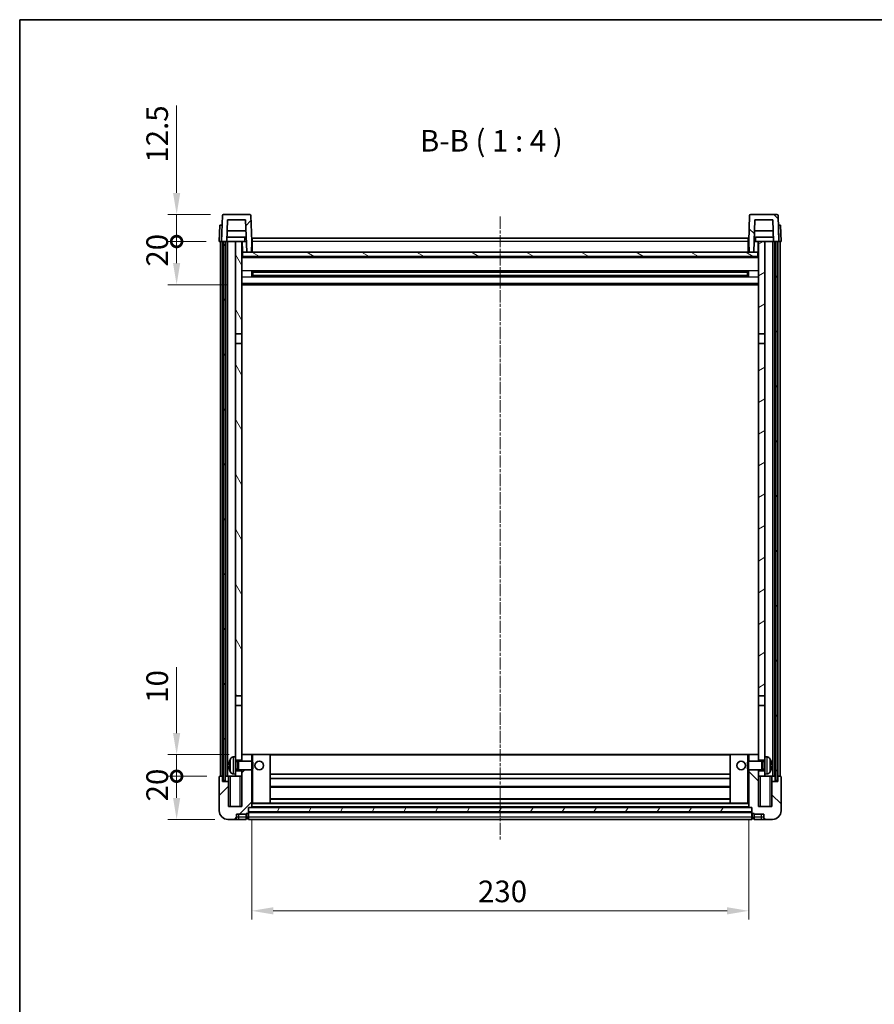
# Model space of a CAD drawing. Units: millimetres. Extents: x -9 to 8272, y -39 to 1085.
# Drawn here: x 1174 to 1569, y 629 to 1085 of the extents above; entities that cross this region are included whole.
import ezdxf

# ---------------------------------------------------------------- set-up
doc = ezdxf.new("R2010")
doc.units = ezdxf.units.MM
doc.linetypes.add('CHAIN', pattern=[0.3543, 0.2362, -0.0295, 0.0591, -0.0295])
for name, color, linetype, lineweight in [('Border (ISO)', 7, 'Continuous', 35), ('Dimension (ISO)', 7, 'Continuous', 18), ('Dimension (ISO) @ 1', 7, 'Continuous', 18), ('Symbol (ISO)', 7, 'Continuous', 18), ('Visible (ISO)', 7, 'Continuous', 35), ('Visible Narrow (ISO)', 7, 'Continuous', 25)]:
    doc.layers.add(name, color=color, linetype=linetype, lineweight=lineweight)
doc.layers.add('Centerline (ISO)', color=7, linetype='Continuous', lineweight=18, true_color=0x80ffff)
doc.layers.add('Hatch (ISO)', color=1, linetype='Continuous', lineweight=18, true_color=0xff0000)
doc.styles.add('Note Text (TK)', font='MS PGothic.ttf')
doc.dimstyles.new('Default - Method 1b (TK)', dxfattribs={"dimscale": 3, "dimtxt": 2.5, "dimasz": 2.5, "dimexe": 1, "dimexo": 1.5, "dimgap": 1, "dimtad": 1, "dimtoh": 1, "dimrnd": 1e-08, "dimdsep": 46, "dimtxsty": 'Note Text (TK)', "dimcen": 0.09, "dimdle": 5, "dimclrd": 100, "dimclre": 100, "dimclrt": 7, "dimadec": 1, "dimazin": 1, "dimtfac": 1, "dimtmove": 0, "dimatfit": 3, "dimfxl": 0, "dimtolj": 1, "dimlwd": -1, "dimlwe": -1, "dimarcsym": 0})
pattern_1 = [(45, (1115.785, -71.417), (-8.98026, 8.98026), [])]
pattern_2 = [(135.0002, (1115.785, -71.417), (-8.98022, -8.98029), [])]
pattern_3 = [(60, (1115.785, -71.417), (-10.99852, 6.35), [])]

# ---------------------------------------------------------------- blocks, each defined once
blk = doc.blocks.new('図面枠 tk図枠')
at = {"layer": 'Border (ISO)'}
for q in [(405.5, 289), (14.5, 8)]:
    blk.add_line((14.5, 289), q, dxfattribs=at)
blk = doc.blocks.new('_DotSmall')
at = {"color": 0, "linetype": 'ByBlock', "const_width": 0.5}
blk.add_lwpolyline([(-0.0625, 0, 1), (0.0625, 0, 1)], format="xyb", close=True, dxfattribs=at)
blk = doc.blocks.new('*D95')
at = {"layer": 'Defpoints', "color": 0, "transparency": 16777216}
for p in [(1246.41, 734.41), (1266.41, 734.41), (1270.16, 714.41)]:
    blk.add_point(p, dxfattribs=at)
at = {"layer": 'Dimension (ISO)', "color": 100, "transparency": 16777216}
for p, q in [((1260.41, 734.41), (1242.41, 734.41)), ((1246.41, 724.41), (1246.41, 734.41)), ((1264.16, 714.41), (1242.41, 714.41))]:
    blk.add_line(p, q, dxfattribs=at)
blk.add_solid([(1244.75, 724.41), (1248.08, 724.41), (1246.41, 714.41)], dxfattribs=at)
at = {"layer": 'Dimension (ISO)', "color": 100, "transparency": 16777216, "xscale": 10, "yscale": 10, "zscale": 10, "rotation": 90}
blk.add_blockref('_DotSmall', (1246.41, 734.41), dxfattribs=at)
at = {"layer": 'Dimension (ISO)', "color": 7, "transparency": 16777216, "insert": (1237.41, 722.77), "char_height": 10, "attachment_point": 4, "rotation": 90, "style": 'Note Text (TK)'}
blk.add_mtext('\\A1;20', dxfattribs=at)
blk = doc.blocks.new('*D96')
at = {"layer": 'Defpoints', "color": 0, "transparency": 16777216}
for p in [(1246.41, 744.41), (1276.66, 744.41), (1266.41, 734.41)]:
    blk.add_point(p, dxfattribs=at)
at = {"layer": 'Dimension (ISO)', "color": 100, "transparency": 16777216}
for p, q in [((1246.41, 754.41), (1246.41, 784.91)), ((1270.66, 744.41), (1242.41, 744.41)), ((1246.41, 734.41), (1246.41, 744.41)), ((1260.41, 734.41), (1242.41, 734.41)), ((1246.41, 734.41), (1246.41, 724.41))]:
    blk.add_line(p, q, dxfattribs=at)
blk.add_solid([(1244.75, 754.41), (1248.08, 754.41), (1246.41, 744.41)], dxfattribs=at)
at = {"layer": 'Dimension (ISO)', "color": 100, "transparency": 16777216, "xscale": 10, "yscale": 10, "zscale": 10, "rotation": 90}
blk.add_blockref('_DotSmall', (1246.41, 734.41), dxfattribs=at)
at = {"layer": 'Dimension (ISO)', "color": 7, "transparency": 16777216, "insert": (1237.41, 768.41), "char_height": 10, "attachment_point": 4, "rotation": 90, "style": 'Note Text (TK)'}
blk.add_mtext('\\A1;10', dxfattribs=at)
blk = doc.blocks.new('*D97')
at = {"layer": 'Defpoints', "color": 0, "transparency": 16777216}
for p in [(1246.41, 981.91), (1266.16, 981.91), (1275.66, 961.91)]:
    blk.add_point(p, dxfattribs=at)
at = {"layer": 'Dimension (ISO)', "color": 100, "transparency": 16777216}
for p, q in [((1260.16, 981.91), (1242.41, 981.91)), ((1246.41, 971.91), (1246.41, 981.91)), ((1269.66, 961.91), (1242.41, 961.91))]:
    blk.add_line(p, q, dxfattribs=at)
blk.add_solid([(1244.75, 971.91), (1248.08, 971.91), (1246.41, 961.91)], dxfattribs=at)
at = {"layer": 'Dimension (ISO)', "color": 100, "transparency": 16777216, "xscale": 10, "yscale": 10, "zscale": 10, "rotation": 90}
blk.add_blockref('_DotSmall', (1246.41, 981.91), dxfattribs=at)
at = {"layer": 'Dimension (ISO)', "color": 7, "transparency": 16777216, "insert": (1237.41, 970.27), "char_height": 10, "attachment_point": 4, "rotation": 90, "style": 'Note Text (TK)'}
blk.add_mtext('\\A1;20', dxfattribs=at)
blk = doc.blocks.new('*D98')
at = {"layer": 'Defpoints', "color": 0, "transparency": 16777216}
for p in [(1246.41, 994.41), (1268.08, 994.41), (1266.16, 981.91)]:
    blk.add_point(p, dxfattribs=at)
at = {"layer": 'Dimension (ISO)', "color": 100, "transparency": 16777216}
for p, q in [((1246.41, 1004.41), (1246.41, 1044.91)), ((1262.08, 994.41), (1242.41, 994.41)), ((1246.41, 981.91), (1246.41, 994.41)), ((1260.16, 981.91), (1242.41, 981.91)), ((1246.41, 981.91), (1246.41, 971.91))]:
    blk.add_line(p, q, dxfattribs=at)
blk.add_solid([(1244.75, 1004.41), (1248.08, 1004.41), (1246.41, 994.41)], dxfattribs=at)
at = {"layer": 'Dimension (ISO)', "color": 100, "transparency": 16777216, "xscale": 10, "yscale": 10, "zscale": 10, "rotation": 90}
blk.add_blockref('_DotSmall', (1246.41, 981.91), dxfattribs=at)
at = {"layer": 'Dimension (ISO)', "color": 7, "transparency": 16777216, "insert": (1237.41, 1018.41), "char_height": 10, "attachment_point": 4, "rotation": 90, "style": 'Note Text (TK)'}
blk.add_mtext('\\A1;12.5', dxfattribs=at)
blk = doc.blocks.new('*D100')
at = {"layer": 'Defpoints', "color": 0, "transparency": 16777216}
for p in [(1281.16, 720.11), (1511.16, 720.11), (1511.16, 672.11)]:
    blk.add_point(p, dxfattribs=at)
at = {"layer": 'Dimension (ISO)', "color": 100, "transparency": 16777216}
for p, q in [((1281.16, 714.11), (1281.16, 668.11)), ((1511.16, 714.11), (1511.16, 668.11)), ((1291.16, 672.11), (1501.16, 672.11))]:
    blk.add_line(p, q, dxfattribs=at)
for points in [[(1291.16, 673.78), (1291.16, 670.45), (1281.16, 672.11)], [(1501.16, 673.78), (1501.16, 670.45), (1511.16, 672.11)]]:
    blk.add_solid(points, dxfattribs=at)
at = {"layer": 'Dimension (ISO)', "color": 7, "transparency": 16777216, "insert": (1385.88, 681.11), "char_height": 10, "attachment_point": 4, "style": 'Note Text (TK)'}
blk.add_mtext('\\A1;230', dxfattribs=at)

msp = doc.modelspace()

# ---------------------------------------------------------------- hatches: boundary and pattern name
at = {"layer": 'Hatch (ISO)'}
h = msp.add_hatch(dxfattribs=at)
h.set_pattern_fill('ANSI31', color=256, scale=101.6, style=0)
h.set_pattern_definition(pattern_1)
edge = h.paths.add_edge_path()
edge.add_line((1267.1648, 981.9138), (1267.9148, 981.9138))
edge.add_line((1267.9148, 981.9138), (1268.9148, 981.9138))
edge.add_line((1268.9148, 981.9138), (1269.6663, 981.9138))
edge.add_line((1269.6663, 981.9138), (1270.0155, 991.9138))
edge.add_line((1270.0155, 991.9138), (1278.314, 991.9138))
edge.add_line((1278.314, 991.9138), (1278.8378, 976.9138))
edge.add_line((1278.8378, 976.9138), (1280.9902, 976.9138))
edge.add_line((1280.9902, 976.9138), (1281.1648, 981.9138))
edge.add_line((1281.1648, 981.9138), (1280.7451, 993.9312))
edge.add_ellipse((1280.2454, 993.9138), major_axis=(0.4997, 0.0174), ratio=1, start_angle=0, end_angle=88)
edge.add_line((1280.2454, 994.4138), (1268.0841, 994.4138))
edge.add_ellipse((1268.0841, 993.9138), major_axis=(0, 0.5), ratio=1, start_angle=0, end_angle=88)
edge.add_line((1267.5844, 993.9312), (1267.1648, 981.9138))
h = msp.add_hatch(dxfattribs=at)
h.set_pattern_fill('ANSI31', color=256, scale=101.6, angle=90.00021, style=0)
h.set_pattern_definition(pattern_2)
edge = h.paths.add_edge_path()
edge.add_line((1522.6632, 981.9138), (1523.4148, 981.9138))
edge.add_line((1523.4148, 981.9138), (1524.4148, 981.9138))
edge.add_line((1524.4148, 981.9138), (1525.1648, 981.9138))
edge.add_line((1525.1648, 981.9138), (1524.7451, 993.9312))
edge.add_ellipse((1524.2454, 993.9138), major_axis=(0.4997, 0.0174), ratio=1, start_angle=0, end_angle=88)
edge.add_line((1524.2454, 994.4138), (1512.0841, 994.4138))
edge.add_ellipse((1512.0841, 993.9138), major_axis=(0, 0.5), ratio=1, start_angle=0, end_angle=88)
edge.add_line((1511.5844, 993.9312), (1511.1648, 981.9138))
edge.add_line((1511.1648, 981.9138), (1511.3394, 976.9138))
edge.add_line((1511.3394, 976.9138), (1513.4917, 976.9138))
edge.add_line((1513.4917, 976.9138), (1514.0155, 991.9138))
edge.add_line((1514.0155, 991.9138), (1522.314, 991.9138))
edge.add_line((1522.314, 991.9138), (1522.6632, 981.9138))
h = msp.add_hatch(dxfattribs=at)
h.set_pattern_fill('ANSI31', color=256, scale=101.6, angle=14.999978, style=0)
h.set_pattern_definition(pattern_3)
h.paths.add_polyline_path([(1523.4148, 981.9138), (1523.4148, 732.4138), (1524.4148, 732.4138), (1524.4148, 981.9138)])
h.paths.add_polyline_path([(1267.9148, 981.9138), (1267.9148, 732.4138), (1268.9148, 732.4138), (1268.9148, 981.9138)])
h = msp.add_hatch(dxfattribs=at)
h.set_pattern_fill('ANSI31', color=256, scale=101.6, angle=75.000175, style=0)
h.set_pattern_definition([(120.0002, (1115.785, -71.417), (-10.9985, -6.35003), [])])
h.paths.add_polyline_path([(1273.6648, 939.1638), (1276.6648, 939.1638), (1276.6648, 981.9138), (1273.6648, 981.9138)])
h.paths.add_polyline_path([(1273.6648, 771.6638), (1276.6648, 771.6638), (1276.6648, 934.6638), (1273.6648, 934.6638)])
h = msp.add_hatch(dxfattribs=at)
h.set_pattern_fill('ANSI31', color=256, scale=101.6, angle=-14.999978, style=0)
h.set_pattern_definition([(30, (1115.785, -71.417), (-6.35, 10.99852), [])])
h.paths.add_polyline_path([(1515.6648, 939.1638), (1518.6648, 939.1638), (1518.6648, 981.9138), (1515.6648, 981.9138)])
h.paths.add_polyline_path([(1515.6648, 771.6638), (1518.6648, 771.6638), (1518.6648, 934.6638), (1515.6648, 934.6638)])
h = msp.add_hatch(dxfattribs=at)
h.set_pattern_fill('ANSI31', color=256, scale=101.6, angle=105.000246, style=0)
h.set_pattern_definition([(150.0002, (1115.785, -71.417), (-6.34995, -10.99855), [])])
h.paths.add_polyline_path([(1276.9148, 976.9138), (1276.9148, 974.9138), (1515.4148, 974.9138), (1515.4148, 976.9138), (1513.4917, 976.9138), (1511.3394, 976.9138), (1280.9902, 976.9138), (1278.8378, 976.9138)])
h = msp.add_hatch(dxfattribs=at)
h.set_pattern_fill('ANSI31', color=256, scale=101.6, style=0)
h.set_pattern_definition(pattern_1)
edge = h.paths.add_edge_path()
edge.add_line((1276.6648, 737.4138), (1276.6648, 736.9138))
edge.add_line((1276.6648, 736.9138), (1276.6648, 734.4138))
edge.add_line((1276.6648, 734.4138), (1276.6648, 720.4138))
edge.add_line((1276.6648, 720.4138), (1270.4148, 720.4138))
edge.add_line((1270.4148, 720.4138), (1270.4148, 731.9138))
edge.add_line((1270.4148, 731.9138), (1267.6648, 731.9138))
edge.add_line((1267.6648, 731.9138), (1267.6648, 734.4138))
edge.add_line((1267.6648, 734.4138), (1266.4148, 734.4138))
edge.add_ellipse((1266.4148, 734.1638), major_axis=(0, 0.25), ratio=1, start_angle=0, end_angle=90)
edge.add_line((1266.1648, 734.1638), (1266.1648, 718.4138))
edge.add_ellipse((1270.1648, 718.4138), major_axis=(-4, 0), ratio=1, start_angle=0, end_angle=90)
edge.add_line((1270.1648, 714.4138), (1273.1648, 714.4138))
edge.add_ellipse((1273.1648, 715.4138), major_axis=(0, -1), ratio=1, start_angle=0, end_angle=90)
edge.add_line((1274.1648, 715.4138), (1274.1648, 716.9138))
edge.add_line((1274.1648, 716.9138), (1278.6648, 716.9138))
edge.add_line((1278.6648, 716.9138), (1278.6648, 717.2138))
edge.add_line((1278.6648, 717.2138), (1279.4148, 717.2138))
edge.add_ellipse((1279.4148, 717.4638), major_axis=(0, -0.25), ratio=1, start_angle=0, end_angle=90)
edge.add_line((1279.6648, 717.4638), (1279.6648, 717.9138))
edge.add_line((1279.6648, 717.9138), (1279.6648, 719.9138))
edge.add_line((1279.6648, 719.9138), (1279.6648, 720.0138))
edge.add_line((1279.6648, 720.0138), (1281.0648, 720.0138))
edge.add_ellipse((1281.0648, 720.1138), major_axis=(0, -0.1), ratio=1, start_angle=0, end_angle=90)
edge.add_line((1281.1648, 720.1138), (1281.1648, 737.4138))
edge.add_line((1281.1648, 737.4138), (1276.6648, 737.4138))
h.paths.add_polyline_path([(1281.1648, 741.4138), (1281.1648, 744.4138), (1276.6648, 744.4138), (1276.6648, 741.9138), (1276.6648, 741.4138)])
h = msp.add_hatch(dxfattribs=at)
h.set_pattern_fill('ANSI31', color=256, scale=101.6, angle=90.00021, style=0)
h.set_pattern_definition(pattern_2)
edge = h.paths.add_edge_path()
edge.add_line((1511.1648, 737.4138), (1511.1648, 720.1138))
edge.add_ellipse((1511.2648, 720.1138), major_axis=(-0.1, 0), ratio=1, start_angle=0, end_angle=90)
edge.add_line((1511.2648, 720.0138), (1512.6648, 720.0138))
edge.add_line((1512.6648, 720.0138), (1512.6648, 719.9138))
edge.add_line((1512.6648, 719.9138), (1512.6648, 717.9138))
edge.add_line((1512.6648, 717.9138), (1512.6648, 717.4638))
edge.add_ellipse((1512.9148, 717.4638), major_axis=(-0.25, 0), ratio=1, start_angle=0, end_angle=90)
edge.add_line((1512.9148, 717.2138), (1513.6648, 717.2138))
edge.add_line((1513.6648, 717.2138), (1513.6648, 716.9138))
edge.add_line((1513.6648, 716.9138), (1518.1648, 716.9138))
edge.add_line((1518.1648, 716.9138), (1518.1648, 715.4138))
edge.add_ellipse((1519.1648, 715.4138), major_axis=(-1, 0), ratio=1, start_angle=0, end_angle=90)
edge.add_line((1519.1648, 714.4138), (1522.1648, 714.4138))
edge.add_ellipse((1522.1648, 718.4138), major_axis=(0, -4), ratio=1, start_angle=0, end_angle=90)
edge.add_line((1526.1648, 718.4138), (1526.1648, 734.1638))
edge.add_ellipse((1525.9148, 734.1638), major_axis=(0.25, 0), ratio=1, start_angle=0, end_angle=90)
edge.add_line((1525.9148, 734.4138), (1524.6648, 734.4138))
edge.add_line((1524.6648, 734.4138), (1524.6648, 731.9138))
edge.add_line((1524.6648, 731.9138), (1521.9148, 731.9138))
edge.add_line((1521.9148, 731.9138), (1521.9148, 720.4138))
edge.add_line((1521.9148, 720.4138), (1515.6648, 720.4138))
edge.add_line((1515.6648, 720.4138), (1515.6648, 734.4138))
edge.add_line((1515.6648, 734.4138), (1515.6648, 736.9138))
edge.add_line((1515.6648, 736.9138), (1515.6648, 737.4138))
edge.add_line((1515.6648, 737.4138), (1511.1648, 737.4138))
h.paths.add_polyline_path([(1515.6648, 741.4138), (1515.6648, 741.9138), (1515.6648, 744.4138), (1511.1648, 744.4138), (1511.1648, 741.4138)])
h = msp.add_hatch(dxfattribs=at)
h.set_pattern_fill('ANSI31', color=256, scale=101.6, angle=14.999978, style=0)
h.set_pattern_definition(pattern_3)
h.paths.add_polyline_path([(1279.6648, 719.9138), (1279.6648, 717.9138), (1512.6648, 717.9138), (1512.6648, 719.9138)])

# ---------------------------------------------------------------- linework, layer by layer
at = {"layer": 'Centerline (ISO)', "linetype": 'CHAIN', "ltscale": 23.990969}
msp.add_line((1396.1648, 993.4138), (1396.1648, 704.4138), dxfattribs=at)
at = {"layer": 'Visible (ISO)'}
for p, q in [((1267.5844, 993.9312), (1267.1648, 981.9138)), ((1280.2454, 994.4138), (1268.0841, 994.4138)), ((1281.1648, 981.9138), (1280.7451, 993.9312)), ((1511.5844, 993.9312), (1511.1648, 981.9138)), ((1524.2454, 994.4138), (1512.0841, 994.4138)), ((1525.1648, 981.9138), (1524.7451, 993.9312)), ((1266.4267, 989.4138), (1266.1648, 981.9138)), ((1266.4267, 989.4138), (1267.4261, 989.4138)), ((1267.4267, 989.4138), (1267.4261, 989.4138)), ((1269.6663, 981.9138), (1270.0155, 991.9138)), ((1270.0155, 991.9138), (1278.314, 991.9138)), ((1278.314, 991.9138), (1278.8378, 976.9138)), ((1513.4917, 976.9138), (1514.0155, 991.9138)), ((1514.0155, 991.9138), (1522.314, 991.9138)), ((1522.314, 991.9138), (1522.6632, 981.9138)), ((1524.9035, 989.4138), (1524.9029, 989.4138)), ((1524.9035, 989.4138), (1525.9029, 989.4138)), ((1526.1648, 981.9138), (1525.9029, 989.4138)), ((1278.4886, 986.9138), (1269.8409, 986.9138)), ((1522.4886, 986.9138), (1513.8409, 986.9138)), ((1267.1642, 981.9138), (1266.1648, 981.9138)), ((1266.6648, 734.4138), (1266.6648, 981.9138)), ((1267.1648, 981.9138), (1267.1642, 981.9138)), ((1267.1648, 981.9138), (1269.6663, 981.9138)), ((1267.6648, 734.4138), (1267.6648, 981.9138)), ((1267.9148, 981.9138), (1267.9148, 732.4138)), ((1268.9148, 981.9138), (1267.9148, 981.9138)), ((1268.9148, 732.4138), (1268.9148, 981.9138)), ((1269.0148, 734.4138), (1269.0148, 981.9138)), ((1270.0148, 981.9138), (1269.6663, 981.9138)), ((1278.5934, 983.9138), (1269.7361, 983.9138)), ((1273.6648, 981.9138), (1270.0148, 981.9138)), ((1270.0148, 734.4138), (1270.0148, 981.9138)), ((1276.6648, 981.9138), (1273.6648, 981.9138)), ((1273.6648, 981.9138), (1273.6648, 939.1638)), ((1276.6648, 939.1638), (1276.6648, 981.9138)), ((1276.6648, 981.9138), (1277.8607, 981.9138)), ((1276.8293, 977.4051), (1276.7506, 981.9138)), ((1277.8607, 981.9138), (1278.237, 981.9138)), ((1278.237, 981.9138), (1278.6632, 981.9138)), ((1280.9902, 976.9138), (1281.1648, 981.9138)), ((1281.4148, 981.9138), (1281.1648, 981.9138)), ((1281.4148, 983.4138), (1510.9148, 983.4138)), ((1281.4148, 981.9138), (1281.4148, 983.4138)), ((1281.4148, 981.9138), (1281.4148, 976.9138)), ((1510.9148, 983.4138), (1510.9148, 981.9138)), ((1511.1648, 981.9138), (1510.9148, 981.9138)), ((1510.9148, 976.9138), (1510.9148, 981.9138)), ((1511.1648, 981.9138), (1511.3394, 976.9138)), ((1513.6663, 981.9138), (1514.0925, 981.9138)), ((1522.5934, 983.9138), (1513.7361, 983.9138)), ((1514.0925, 981.9138), (1514.4688, 981.9138)), ((1514.4688, 981.9138), (1515.6648, 981.9138)), ((1515.5003, 977.4051), (1515.579, 981.9138)), ((1518.6648, 981.9138), (1515.6648, 981.9138)), ((1515.6648, 981.9138), (1515.6648, 939.1638)), ((1518.6648, 939.1638), (1518.6648, 981.9138)), ((1522.3148, 981.9138), (1518.6648, 981.9138)), ((1522.6632, 981.9138), (1522.3148, 981.9138)), ((1522.3148, 734.4138), (1522.3148, 981.9138)), ((1522.6632, 981.9138), (1525.1648, 981.9138)), ((1523.3148, 734.4138), (1523.3148, 981.9138)), ((1523.4148, 981.9138), (1523.4148, 732.4138)), ((1524.4148, 981.9138), (1523.4148, 981.9138)), ((1524.4148, 732.4138), (1524.4148, 981.9138)), ((1524.6648, 734.4138), (1524.6648, 981.9138)), ((1525.1654, 981.9138), (1525.1648, 981.9138)), ((1526.1648, 981.9138), (1525.1654, 981.9138)), ((1525.6648, 734.4138), (1525.6648, 981.9138)), ((1277.0292, 977.0138), (1276.6648, 977.0138)), ((1276.9148, 976.9138), (1276.9148, 974.9138)), ((1515.4148, 976.9138), (1276.9148, 976.9138)), ((1278.8378, 976.9138), (1280.9902, 976.9138)), ((1281.4148, 977.0138), (1280.9936, 977.0138)), ((1511.3359, 977.0138), (1510.9148, 977.0138)), ((1511.3394, 976.9138), (1513.4917, 976.9138)), ((1515.6648, 977.0138), (1515.3003, 977.0138)), ((1515.4148, 974.9138), (1515.4148, 976.9138)), ((1515.6648, 974.8138), (1276.6648, 974.8138)), ((1276.9148, 974.9138), (1515.4148, 974.9138)), ((1281.2352, 965.7363), (1281.2352, 968.0913)), ((1510.8203, 967.9894), (1281.5092, 967.9894)), ((1281.6648, 967.9894), (1281.6648, 965.8382)), ((1287.4648, 967.7212), (1281.6648, 967.7212)), ((1510.6648, 967.6618), (1281.6648, 967.6618)), ((1510.6648, 966.1658), (1281.6648, 966.1658)), ((1287.4648, 967.9894), (1287.4648, 967.7963)), ((1287.4648, 967.7212), (1287.4648, 967.7963)), ((1504.8648, 967.7963), (1504.8648, 967.9894)), ((1504.8648, 967.7963), (1504.8648, 967.7212)), ((1510.6648, 967.7212), (1504.8648, 967.7212)), ((1510.6648, 965.8382), (1510.6648, 967.9894)), ((1511.0943, 968.0913), (1511.0943, 965.7363)), ((1515.6648, 961.9138), (1276.6648, 961.9138)), ((1510.8203, 965.8382), (1281.5092, 965.8382)), ((1281.6648, 966.1064), (1287.4648, 966.1064)), ((1287.4648, 966.0313), (1287.4648, 966.1064)), ((1287.4648, 966.0313), (1287.4648, 965.8382)), ((1504.8648, 966.1064), (1510.6648, 966.1064)), ((1504.8648, 966.1064), (1504.8648, 966.0313)), ((1504.8648, 965.8382), (1504.8648, 966.0313)), ((1273.6648, 939.1638), (1276.6648, 939.1638)), ((1273.6648, 934.6638), (1273.6648, 939.1638)), ((1276.6648, 939.1638), (1276.6648, 934.6638)), ((1515.6648, 939.1638), (1518.6648, 939.1638)), ((1515.6648, 934.6638), (1515.6648, 939.1638)), ((1518.6648, 939.1638), (1518.6648, 934.6638)), ((1276.6648, 934.6638), (1273.6648, 934.6638)), ((1273.6648, 934.6638), (1273.6648, 771.6638)), ((1276.6648, 771.6638), (1276.6648, 934.6638)), ((1518.6648, 934.6638), (1515.6648, 934.6638)), ((1515.6648, 934.6638), (1515.6648, 771.6638)), ((1518.6648, 771.6638), (1518.6648, 934.6638)), ((1273.6648, 771.6638), (1276.6648, 771.6638)), ((1273.6648, 767.1638), (1273.6648, 771.6638)), ((1276.6648, 771.6638), (1276.6648, 767.1638)), ((1515.6648, 771.6638), (1518.6648, 771.6638)), ((1515.6648, 767.1638), (1515.6648, 771.6638)), ((1518.6648, 771.6638), (1518.6648, 767.1638)), ((1276.6648, 767.1638), (1273.6648, 767.1638)), ((1273.6648, 767.1638), (1273.6648, 743.4138)), ((1276.6648, 741.9138), (1276.6648, 767.1638)), ((1518.6648, 767.1638), (1515.6648, 767.1638)), ((1515.6648, 767.1638), (1515.6648, 741.9138)), ((1518.6648, 743.4138), (1518.6648, 767.1638)), ((1272.6058, 743.3212), (1273.6648, 743.4138)), ((1273.6648, 735.4138), (1273.6648, 743.4138)), ((1281.1648, 744.4138), (1276.6648, 744.4138)), ((1276.6648, 744.4138), (1276.6648, 741.4138)), ((1281.1648, 741.4138), (1281.1648, 744.4138)), ((1281.6648, 744.4138), (1281.1648, 744.4138)), ((1281.6648, 744.4138), (1289.6648, 744.4138)), ((1502.6648, 744.4138), (1289.6648, 744.4138)), ((1289.6648, 722.0138), (1289.6648, 744.4138)), ((1510.6648, 744.4138), (1502.6648, 744.4138)), ((1502.6648, 744.4138), (1502.6648, 722.0138)), ((1511.1648, 744.4138), (1510.6648, 744.4138)), ((1515.6648, 744.4138), (1511.1648, 744.4138)), ((1511.1648, 744.4138), (1511.1648, 741.4138)), ((1515.6648, 741.4138), (1515.6648, 744.4138)), ((1518.6648, 743.4138), (1518.6648, 735.4138)), ((1519.7237, 743.3212), (1518.6648, 743.4138)), ((1270.9508, 739.6961), (1270.9508, 739.1315)), ((1273.6648, 741.9138), (1276.6648, 741.9138)), ((1273.6648, 741.1991), (1274.6353, 741.1991)), ((1274.6353, 741.1991), (1275.0648, 741.4138)), ((1274.6353, 737.6286), (1274.6353, 741.1991)), ((1275.0648, 737.4138), (1275.0648, 741.4138)), ((1275.0648, 741.4138), (1281.2352, 741.4138)), ((1281.2352, 737.4138), (1281.2352, 741.4138)), ((1281.6648, 740.9844), (1281.2352, 741.4138)), ((1281.6648, 740.9844), (1281.6648, 737.8432)), ((1510.6648, 740.9844), (1511.0943, 741.4138)), ((1510.6648, 737.8432), (1510.6648, 740.9844)), ((1511.0943, 741.4138), (1511.0943, 737.4138)), ((1517.2648, 741.4138), (1511.0943, 741.4138)), ((1515.6648, 741.9138), (1518.6648, 741.9138)), ((1517.2648, 741.4138), (1517.2648, 737.4138)), ((1517.6942, 741.1991), (1517.2648, 741.4138)), ((1517.6942, 741.1991), (1517.6942, 737.6286)), ((1518.6648, 741.1991), (1517.6942, 741.1991)), ((1521.3788, 739.1315), (1521.3788, 739.6961)), ((1266.1648, 734.1638), (1266.1648, 718.4138)), ((1267.6648, 734.4138), (1266.4148, 734.4138)), ((1267.6648, 731.9138), (1267.6648, 734.4138)), ((1267.6648, 734.4138), (1267.9148, 734.4138)), ((1268.9148, 734.4138), (1269.0148, 734.4138)), ((1269.0148, 734.4138), (1270.0148, 734.4138)), ((1270.0148, 734.4138), (1273.6648, 734.4138)), ((1270.4148, 734.4138), (1270.4148, 731.9138)), ((1272.6058, 735.5064), (1273.6648, 735.4138)), ((1273.6648, 737.6286), (1274.6353, 737.6286)), ((1276.6648, 736.9138), (1273.6648, 736.9138)), ((1273.6648, 735.4138), (1273.6648, 734.4138)), ((1273.6648, 734.4138), (1276.6648, 734.4138)), ((1274.6353, 737.6286), (1275.0648, 737.4138)), ((1275.0648, 737.4138), (1281.2352, 737.4138)), ((1276.6648, 737.4138), (1276.6648, 720.4138)), ((1276.6648, 734.4138), (1276.6648, 736.9138)), ((1281.1648, 720.1138), (1281.1648, 737.4138)), ((1281.6648, 737.8432), (1281.2352, 737.4138)), ((1502.6648, 735.4138), (1289.6648, 735.4138)), ((1510.6648, 737.8432), (1511.0943, 737.4138)), ((1517.2648, 737.4138), (1511.0943, 737.4138)), ((1511.1648, 737.4138), (1511.1648, 720.1138)), ((1515.6648, 720.4138), (1515.6648, 737.4138)), ((1518.6648, 736.9138), (1515.6648, 736.9138)), ((1515.6648, 736.9138), (1515.6648, 734.4138)), ((1515.6648, 734.4138), (1518.6648, 734.4138)), ((1517.6942, 737.6286), (1517.2648, 737.4138)), ((1518.6648, 737.6286), (1517.6942, 737.6286)), ((1519.7237, 735.5064), (1518.6648, 735.4138)), ((1518.6648, 734.4138), (1518.6648, 735.4138)), ((1518.6648, 734.4138), (1522.3148, 734.4138)), ((1521.9148, 731.9138), (1521.9148, 734.4138)), ((1522.3148, 734.4138), (1523.3148, 734.4138)), ((1523.3148, 734.4138), (1523.4148, 734.4138)), ((1524.4148, 734.4138), (1524.6648, 734.4138)), ((1525.9148, 734.4138), (1524.6648, 734.4138)), ((1524.6648, 734.4138), (1524.6648, 731.9138)), ((1526.1648, 718.4138), (1526.1648, 734.1638)), ((1270.4148, 731.9138), (1267.6648, 731.9138)), ((1267.9148, 732.4138), (1268.9148, 732.4138)), ((1270.4148, 720.4138), (1270.4148, 731.9138)), ((1502.6648, 733.4138), (1289.6648, 733.4138)), ((1502.6648, 729.4138), (1289.6648, 729.4138)), ((1524.6648, 731.9138), (1521.9148, 731.9138)), ((1521.9148, 731.9138), (1521.9148, 720.4138)), ((1523.4148, 732.4138), (1524.4148, 732.4138)), ((1276.6648, 720.4138), (1270.4148, 720.4138)), ((1281.1648, 722.0138), (1281.6648, 722.0138)), ((1281.6648, 722.0138), (1289.6648, 722.0138)), ((1502.6648, 724.0138), (1289.6648, 724.0138)), ((1502.6648, 722.0138), (1289.6648, 722.0138)), ((1510.6648, 722.0138), (1502.6648, 722.0138)), ((1510.6648, 722.0138), (1511.1648, 722.0138)), ((1521.9148, 720.4138), (1515.6648, 720.4138)), ((1274.1648, 715.4138), (1274.1648, 716.9138)), ((1274.1648, 716.9138), (1278.6648, 716.9138)), ((1278.6648, 716.9138), (1278.6648, 717.2138)), ((1278.6648, 717.2138), (1279.4148, 717.2138)), ((1278.6648, 715.4138), (1278.6648, 716.9138)), ((1279.6648, 717.4638), (1279.6648, 720.0138)), ((1279.6648, 720.0138), (1281.0648, 720.0138)), ((1279.6648, 719.9138), (1279.6648, 717.9138)), ((1512.6648, 719.9138), (1279.6648, 719.9138)), ((1279.6648, 717.9138), (1512.6648, 717.9138)), ((1512.6648, 717.8138), (1279.6648, 717.8138)), ((1279.6648, 717.4638), (1279.6648, 715.4138)), ((1511.2648, 720.0138), (1281.0648, 720.0138)), ((1511.2648, 720.0138), (1512.6648, 720.0138)), ((1512.6648, 720.0138), (1512.6648, 717.4638)), ((1512.6648, 717.9138), (1512.6648, 719.9138)), ((1512.6648, 715.4138), (1512.6648, 717.4638)), ((1512.9148, 717.2138), (1513.6648, 717.2138)), ((1513.6648, 717.2138), (1513.6648, 716.9138)), ((1513.6648, 716.9138), (1518.1648, 716.9138)), ((1513.6648, 716.9138), (1513.6648, 715.4138)), ((1518.1648, 716.9138), (1518.1648, 715.4138)), ((1270.1648, 714.4138), (1273.1648, 714.4138)), ((1273.1648, 714.4138), (1275.1648, 714.4138)), ((1275.1648, 714.4138), (1278.6648, 714.4138)), ((1278.6648, 715.4138), (1278.6648, 714.4138)), ((1279.4148, 714.7138), (1278.6648, 714.7138)), ((1279.6648, 714.4138), (1279.6648, 715.4138)), ((1512.6648, 714.4138), (1279.6648, 714.4138)), ((1512.6648, 715.4138), (1512.6648, 714.4138)), ((1512.9148, 714.7138), (1513.6648, 714.7138)), ((1513.6648, 714.4138), (1513.6648, 715.4138)), ((1513.6648, 714.4138), (1517.1648, 714.4138)), ((1517.1648, 714.4138), (1519.1648, 714.4138)), ((1519.1648, 714.4138), (1522.1648, 714.4138))]:
    msp.add_line(p, q, dxfattribs=at)
for centre in [(1284.6648, 739.4138), (1507.6648, 739.4138)]:
    msp.add_circle(centre, 2, dxfattribs=at)
for centre, radius, start, end in [((1268.0841, 993.9138), 0.5, 90, 178), ((1280.2454, 993.9138), 0.5, 2, 90), ((1512.0841, 993.9138), 0.5, 90, 178), ((1524.2454, 993.9138), 0.5, 2, 90), ((1277.3292, 977.4138), 0.5, 181, 270), ((1515.0003, 977.4138), 0.5, 270, 359), ((1272.7453, 741.7272), 1.6, 95, 151.827266), ((1519.5843, 741.7272), 1.6, 28.172734, 85), ((1271.0754, 741.5985), 0.1246, 159.960393, 178.185173), ((1277.0648, 739.4138), 6.5, 151.827266, 159.960393), ((1515.2648, 739.4138), 6.5, 20.039607, 28.172734), ((1521.2542, 741.5985), 0.1246, 1.814825, 20.039607), ((1266.4148, 734.1638), 0.25, 90, 180), ((1271.0754, 737.2291), 0.1246, 181.814827, 200.039607), ((1277.0648, 739.4138), 6.5, 200.039607, 208.172734), ((1272.7453, 737.1004), 1.6, 208.172734, 265), ((1519.5843, 737.1004), 1.6, 275, 331.827266), ((1515.2648, 739.4138), 6.5, 331.827266, 339.960393), ((1521.2542, 737.2291), 0.1246, 339.960393, 358.185175), ((1525.9148, 734.1638), 0.25, 0, 90), ((1281.0648, 720.1138), 0.1, 270, 0), ((1511.2648, 720.1138), 0.1, 180, 270), ((1270.1648, 718.4138), 4, 180, 270), ((1279.4148, 717.4638), 0.25, 270, 0), ((1512.9148, 717.4638), 0.25, 180, 270), ((1522.1648, 718.4138), 4, 270, 0), ((1273.1648, 715.4138), 1, 270, 0), ((1279.4148, 714.9638), 0.25, 270, 0), ((1512.9148, 714.9638), 0.25, 180, 270), ((1519.1648, 715.4138), 1, 180, 270)]:
    msp.add_arc(centre, radius, start, end, dxfattribs=at)
for centre, major_axis, ratio, start_param, end_param in [((1277.0525, 739.4066), (-3.2829, 5.6083), 0.99488747, 0.694859, 0.93384329), ((1277.0525, 739.2742), (-6.4737, 0.5671), 0.05101764, 0.10959827, 0.34858256), ((1277.0525, 739.5534), (-6.4737, -0.5671), 0.05101764, 5.93460274, 6.17358704), ((1277.0525, 739.421), (3.2829, 5.6083), 0.99488747, 2.20774936, 2.44673366), ((1515.277, 739.4066), (-3.2829, -5.6083), 0.99488747, 2.20774933, 2.44673363), ((1515.277, 739.2742), (6.4737, 0.5671), 0.05101764, 5.93460274, 6.17358703), ((1515.277, 739.5534), (6.4737, -0.5671), 0.05101764, 0.10959828, 0.34858257), ((1515.277, 739.421), (3.2829, -5.6083), 0.99488747, 0.69485903, 0.93384332)]:
    msp.add_ellipse(centre, major_axis=major_axis, ratio=ratio, start_param=start_param, end_param=end_param, dxfattribs=at)
for points, knots in [([(1270.6145, 739.8018), (1270.6102, 739.8043), (1270.6065, 739.8151), (1270.6018, 739.8534), (1270.6009, 739.8808), (1270.6016, 739.9427), (1270.6032, 739.9813), (1270.6084, 740.0533), (1270.6112, 740.0853), (1270.6145, 740.1165)], [0, 0, 0, 0, 0.0125039067, 0.0125039067, 0.0250078135, 0.0250078135, 0.0375277995, 0.0375277995, 0.0466766392, 0.0466766392, 0.0466766392, 0.0466766392]), ([(1270.6145, 738.7111), (1270.6102, 738.7525), (1270.6065, 738.7962), (1270.6018, 738.8759), (1270.6009, 738.9118), (1270.6015, 738.9678), (1270.6032, 738.9915), (1270.6084, 739.0175), (1270.6112, 739.0239), (1270.6145, 739.0258)], [0, 0, 0, 0, 0.0124997785, 0.0124997785, 0.0249995571, 0.0249995571, 0.0375236714, 0.0375236714, 0.0466766062, 0.0466766062, 0.0466766062, 0.0466766062]), ([(1521.715, 740.1165), (1521.7194, 740.0752), (1521.7231, 740.0314), (1521.7277, 739.9517), (1521.7286, 739.9158), (1521.728, 739.8598), (1521.7263, 739.8361), (1521.7212, 739.8101), (1521.7183, 739.8037), (1521.715, 739.8018)], [0, 0, 0, 0, 0.0124997785, 0.0124997785, 0.0249995571, 0.0249995571, 0.0375236714, 0.0375236714, 0.0466766062, 0.0466766062, 0.0466766062, 0.0466766062]), ([(1521.715, 739.0258), (1521.7194, 739.0233), (1521.7231, 739.0125), (1521.7277, 738.9742), (1521.7286, 738.9468), (1521.728, 738.8849), (1521.7263, 738.8463), (1521.7212, 738.7743), (1521.7183, 738.7423), (1521.715, 738.7111)], [0, 0, 0, 0, 0.0125039067, 0.0125039067, 0.0250078135, 0.0250078135, 0.0375277995, 0.0375277995, 0.0466766392, 0.0466766392, 0.0466766392, 0.0466766392])]:
    msp.add_open_spline(points, degree=3, knots=knots, dxfattribs=at)
at = {"layer": 'Visible Narrow (ISO)'}
for p, q in [((1267.1642, 981.9138), (1267.4261, 989.4138)), ((1524.9035, 989.4138), (1525.1654, 981.9138)), ((1276.7593, 981.4138), (1276.6648, 981.4138)), ((1281.4148, 981.4138), (1281.1473, 981.4138)), ((1510.9148, 981.9138), (1281.4148, 981.9138)), ((1511.1822, 981.4138), (1510.9148, 981.4138)), ((1515.6648, 981.4138), (1515.5702, 981.4138)), ((1276.8291, 977.4138), (1276.6648, 977.4138)), ((1281.4148, 977.4138), (1281.0076, 977.4138)), ((1511.3219, 977.4138), (1510.9148, 977.4138)), ((1515.6648, 977.4138), (1515.5004, 977.4138)), ((1515.6648, 974.4138), (1276.6648, 974.4138)), ((1515.6648, 968.3894), (1276.6648, 968.3894)), ((1504.8648, 967.7963), (1287.4648, 967.7963)), ((1515.6648, 965.4382), (1276.6648, 965.4382)), ((1515.6648, 962.4138), (1276.6648, 962.4138)), ((1504.8648, 966.0313), (1287.4648, 966.0313)), ((1272.6058, 743.3212), (1272.6058, 735.5064)), ((1281.6648, 740.9844), (1281.6648, 744.4138)), ((1502.6648, 744.1138), (1289.6648, 744.1138)), ((1510.6648, 744.4138), (1510.6648, 740.9844)), ((1519.7237, 735.5064), (1519.7237, 743.3212)), ((1270.9583, 741.6412), (1270.9583, 741.6234)), ((1270.9583, 739.6944), (1270.9583, 739.1332)), ((1271.3348, 736.3449), (1271.3348, 742.4827)), ((1520.9947, 742.4827), (1520.9947, 736.3449)), ((1521.3712, 741.6234), (1521.3712, 741.6412)), ((1521.3712, 739.1332), (1521.3712, 739.6944)), ((1270.9583, 737.2042), (1270.9583, 737.1864)), ((1271.4148, 720.4138), (1271.4148, 734.4138)), ((1275.6648, 734.4138), (1275.6648, 720.4138)), ((1281.6648, 722.0138), (1281.6648, 737.8432)), ((1510.6648, 737.8432), (1510.6648, 722.0138)), ((1516.6648, 720.4138), (1516.6648, 734.4138)), ((1520.9148, 734.4138), (1520.9148, 720.4138)), ((1521.3712, 737.1864), (1521.3712, 737.2042)), ((1502.6648, 729.7138), (1289.6648, 729.7138)), ((1511.1648, 721.7138), (1281.1648, 721.7138)), ((1511.1648, 720.3138), (1281.1648, 720.3138)), ((1502.6648, 723.7138), (1289.6648, 723.7138)), ((1275.1648, 715.4138), (1275.1648, 716.9138)), ((1279.4148, 717.2138), (1279.4148, 715.4138)), ((1512.6648, 717.5138), (1279.6648, 717.5138)), ((1512.9148, 715.4138), (1512.9148, 717.2138)), ((1517.1648, 715.4138), (1517.1648, 716.9138)), ((1275.1648, 715.4138), (1274.1648, 715.4138)), ((1278.6648, 715.4138), (1275.1648, 715.4138)), ((1275.1648, 714.4138), (1275.1648, 715.4138)), ((1279.4148, 715.4138), (1278.6648, 715.4138)), ((1279.6648, 715.4138), (1279.4148, 715.4138)), ((1279.4148, 714.7138), (1279.4148, 715.4138)), ((1512.6648, 715.4138), (1279.6648, 715.4138)), ((1512.6648, 715.4138), (1512.9148, 715.4138)), ((1512.9148, 715.4138), (1513.6648, 715.4138)), ((1512.9148, 715.4138), (1512.9148, 714.7138)), ((1517.1648, 715.4138), (1513.6648, 715.4138)), ((1517.1648, 714.4138), (1517.1648, 715.4138)), ((1518.1648, 715.4138), (1517.1648, 715.4138))]:
    msp.add_line(p, q, dxfattribs=at)
for points, knots in [([(1277.872, 983.9138), (1277.8695, 983.4791), (1277.8671, 983.0443), (1277.8646, 982.6096), (1277.8633, 982.3777), (1277.862, 982.1457), (1277.8607, 981.9138)], [0.800214336, 0.800214336, 0.800214336, 0.800214336, 0.930669099, 0.930669099, 0.930669099, 1.000274689, 1.000274689, 1.000274689, 1.000274689]), ([(1514.4688, 981.9138), (1514.4677, 982.1076), (1514.4666, 982.3013), (1514.4655, 982.4951), (1514.4629, 982.968), (1514.4602, 983.4409), (1514.4575, 983.9138)], [0.500128348, 0.500128348, 0.500128348, 0.500128348, 0.558269777, 0.558269777, 0.558269777, 0.700178241, 0.700178241, 0.700178241, 0.700178241])]:
    msp.add_open_spline(points, degree=3, knots=knots, dxfattribs=at)

# ---------------------------------------------------------------- block references
at = {"xscale": 4, "yscale": 4, "zscale": 4}
msp.add_blockref('図面枠 tk図枠', (1115.785, -71.4167), dxfattribs=at)

# ---------------------------------------------------------------- texts
at = {"layer": 'Symbol (ISO)', "color": 7, "insert": (1359.0072, 1020.4212), "char_height": 10, "attachment_point": 7, "style": 'Note Text (TK)'}
msp.add_mtext('B-B ( 1 : 4 )', dxfattribs=at)

# ---------------------------------------------------------------- dimensions: what is measured, and where the dimension line sits
at = {"layer": 'Dimension (ISO) @ 1', "color": 100, "true_color": 0x00ff3f}
for base, p1, p2, override, picture, middle in [((1246.4148, 994.4138), (1266.1648, 981.9138), (1268.0841, 994.4138), {"dimscale": 1, "dimtxt": 10, "dimasz": 10, "dimexe": 4, "dimexo": 6, "dimgap": 4, "dimtoh": 0, "dimdec": 2, "dimblk1": 'DotSmall', "dimsah": 1, "dimcen": 0.36, "dimdle": 0, "dimtol": 0, "dimlim": 0, "dimtp": 0, "dimtm": 0, "dimtdec": 2, "dimtix": 0, "dimtofl": 1, "dimtmove": 0, "dimatfit": 1}, '*D98', (1246.4148, 1029.6638)), ((1246.4148, 981.9138), (1275.6648, 961.9138), (1266.1648, 981.9138), {"dimscale": 1, "dimtxt": 10, "dimasz": 10, "dimexe": 4, "dimexo": 6, "dimgap": 4, "dimtoh": 0, "dimdec": 2, "dimblk2": 'DotSmall', "dimsah": 1, "dimcen": 0.36, "dimdle": 0, "dimtol": 0, "dimlim": 0, "dimtp": 0, "dimtm": 0, "dimtdec": 2, "dimtix": 0, "dimtofl": 1, "dimtmove": 0, "dimatfit": 1}, '*D97', (1246.4148, 976.9138)), ((1246.4148, 744.4138), (1266.4148, 734.4138), (1276.6648, 744.4138), {"dimscale": 1, "dimtxt": 10, "dimasz": 10, "dimexe": 4, "dimexo": 6, "dimgap": 4, "dimtoh": 0, "dimdec": 2, "dimblk1": 'DotSmall', "dimsah": 1, "dimcen": 0.36, "dimdle": 0, "dimtol": 0, "dimlim": 0, "dimtp": 0, "dimtm": 0, "dimtdec": 2, "dimtix": 0, "dimtofl": 1, "dimtmove": 0, "dimatfit": 1}, '*D96', (1246.4148, 774.6638)), ((1246.4148, 734.4138), (1270.1648, 714.4138), (1266.4148, 734.4138), {"dimscale": 1, "dimtxt": 10, "dimasz": 10, "dimexe": 4, "dimexo": 6, "dimgap": 4, "dimtoh": 0, "dimdec": 2, "dimblk2": 'DotSmall', "dimsah": 1, "dimcen": 0.36, "dimdle": 0, "dimtol": 0, "dimlim": 0, "dimtp": 0, "dimtm": 0, "dimtdec": 2, "dimtix": 0, "dimtofl": 1, "dimtmove": 0, "dimatfit": 1}, '*D95', (1246.4148, 729.4138))]:
    dim = msp.add_linear_dim(base=base, p1=p1, p2=p2, angle=90, dimstyle='Default - Method 1b (TK)', override=override, dxfattribs=at)
    dim.commit()
    dim.dimension.update_dxf_attribs({"geometry": picture, "text_midpoint": middle, "dimtype": 128})
dim = msp.add_linear_dim(base=(1511.1648, 672.1138), p1=(1281.1648, 720.1138), p2=(1511.1648, 720.1138), dimstyle='Default - Method 1b (TK)', override={"dimscale": 1, "dimtxt": 10, "dimasz": 10, "dimexe": 4, "dimexo": 6, "dimgap": 4, "dimtoh": 0, "dimdec": 2, "dimcen": 0.36, "dimtol": 0, "dimlim": 0, "dimtp": 0, "dimtm": 0, "dimtdec": 2, "dimtix": 0, "dimtofl": 0, "dimtmove": 0, "dimatfit": 1}, dxfattribs=at)
dim.commit()
dim.dimension.update_dxf_attribs({"geometry": '*D100', "text_midpoint": (1396.1648, 672.1138), "dimtype": 128})

doc.saveas('drawing.dxf')
